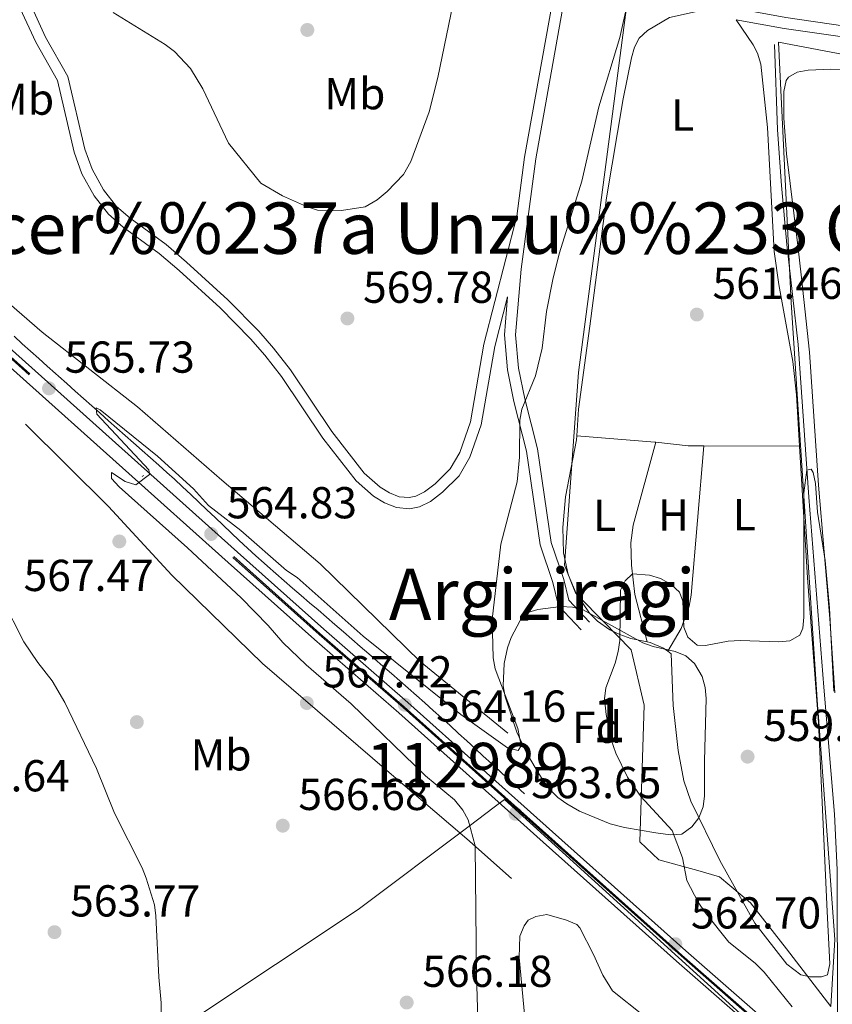
# Model space of a CAD drawing. Extents: x 607663 to 614568, y 720223 to 724959.
# Drawn here: x 611689 to 611871, y 721499 to 721719 of the extents above; entities that cross this region are included whole.
import ezdxf
from ezdxf.enums import TextEntityAlignment as Align

# ---------------------------------------------------------------- set-up
doc = ezdxf.new("R2010")
doc.units = 0
doc.header["$MEASUREMENT"] = 0
for name, pattern in [('DGN Style 2', [85.09255000000002, 51.05553000000001, -34.03702000000001]), ('DGN Style 3', [119.12957000000003, 85.09255000000002, -34.03702000000001]), ('DGN Style 4', [136.23317255000003, 68.07404000000001, -34.03702000000001, 0.08509255000000002, -34.03702000000001])]:
    doc.linetypes.add(name, pattern=pattern)
for name, color, linetype in [('Nivel 1', 7, 'Continuous'), ('Nivel 11', 7, 'Continuous'), ('Nivel 16', 7, 'Continuous'), ('Nivel 17', 7, 'Continuous'), ('Nivel 21', 7, 'Continuous'), ('Nivel 23', 7, 'Continuous'), ('Nivel 24', 7, 'Continuous'), ('Nivel 35', 7, 'Continuous'), ('Nivel 36', 7, 'Continuous'), ('Nivel 37', 7, 'Continuous'), ('Nivel 41', 7, 'Continuous'), ('Nivel 45', 7, 'Continuous'), ('Nivel 48', 7, 'Continuous'), ('Nivel 49', 7, 'Continuous'), ('Nivel 5', 7, 'Continuous'), ('Nivel 54', 7, 'Continuous'), ('Nivel 57', 7, 'Continuous'), ('Nivel 7', 7, 'Continuous')]:
    doc.layers.add(name, color=color, linetype=linetype)
doc.styles.add('Style-arial', font='arial.shx', dxfattribs={"bigfont": 'arialbig.shx'})
doc.styles.add('Style-arialn', font='arialn.shx', dxfattribs={"bigfont": 'arialnbig.shx'})
doc.styles.add('Style-times', font='times.shx', dxfattribs={"bigfont": 'timesbig.shx'})

# ---------------------------------------------------------------- blocks, each defined once
blk = doc.blocks.new('5PATER')
at = {"layer": 'Nivel 7', "linetype": 'Continuous', "lineweight": 0}
h = blk.add_hatch(color=53, dxfattribs=at)
edge = h.paths.add_edge_path()
edge.add_ellipse((1.001171767711639e-08, 1.001171767711639e-08), major_axis=(-1.095731442372465, -1.110710699892244), ratio=0.9994222409660322, start_angle=0, end_angle=360)
blk = doc.blocks.new('5PERFI')
at = {"layer": 'Nivel 17', "linetype": 'Continuous', "lineweight": 0}
h = blk.add_hatch(color=7, dxfattribs=at)
edge = h.paths.add_edge_path()
edge.add_arc((1.001171767711639e-08, 1.001171767711639e-08), 1.559999999576199, 315.0000000018422, 675.0000000018422)

msp = doc.modelspace()

# ---------------------------------------------------------------- linework, layer by layer
at = {"layer": 'Nivel 1', "color": 7, "linetype": 'Continuous', "lineweight": 0}
for points in [[(611825.8330000001, 721726.2209999999, 565.001), (611814.584, 721640.3300000001, 562.319), (611811.4450000001, 721597.21, 561.53), (611813.919, 721591.006, 561.187), (611818.645, 721586.182, 560.609), (611820.2080000001, 721584.5860000001, 560.402), (611826.368, 721578.2919999999, 560.199), (611829.2849999999, 721565.865, 559.953), (611828.3119999999, 721535.223, 561.082), (611832.544, 721531.1969999999, 560.687), (611841.334, 721528.8700000001, 559.778), (611846.1769999999, 721527.392, 559.51), (611853.095, 721521.6140000001, 559.417), (611861.2, 721511.2720000001, 559.619), (611871.1089999999, 721498.405, 559.337), (611871.98, 721513.412, 559.432), (611868.3189999999, 721563.2010000001, 559.672), (611868.138, 721565.9510000001, 559.693), (611862.2069999999, 721656.0549999999, 560.3000000000001), (611859.3530000001, 721714.368, 562.309), (611899.065, 721706.8090000001, 562.299)], [(611728.2239999999, 721495.4639999999, 565.3290000000001), (611765.213, 721520.1070000001, 566.356), (611790.077, 721538.7590000001, 565.093), (611795.7350000001, 721543.004, 564.009), (611798.0090000001, 721544.71, 563.712), (611856.453, 721491.6510000001, 562.254)]]:
    msp.add_polyline3d(points, dxfattribs=at)
at = {"layer": 'Nivel 11', "color": 142, "linetype": 'DGN Style 3', "lineweight": 13}
msp.add_polyline3d([(611858.486, 721713.841, 562.247), (611859.19, 721694.703, 561.491), (611860.067, 721682.2450000001, 560.927), (611861.274, 721669.0009999999, 560.457), (611863.7520000001, 721646.6400000001, 560.088), (611866.1570000001, 721612.4210000001, 559.231), (611869.506, 721569.8910000001, 559.779), (611871.939, 721541.47, 559.625), (611872.4909999999, 721528.99, 559.514), (611872.6229999999, 721496.5190000001, 559.229), (611872.9909999999, 721494.0390000001, 559.229), (611874.095, 721491.737, 559.229), (611875.99, 721489.3759999999, 559.2760000000001), (611882.9610000001, 721482.3090000001, 559.766), (611906.56, 721461.064, 559.513), (611925.869, 721443.25, 559.5020000000001), (611944.3729999999, 721426.5009999999, 558.199)], dxfattribs=at)
at = {"layer": 'Nivel 16', "color": 7, "linetype": 'DGN Style 2', "lineweight": 0}
msp.add_polyline3d([(611802.463, 721546.0079999999, 562.996), (611800.6229999999, 721547.7010000001, 562.996), (611798.784, 721549.3940000001, 562.996), (611796.9439999999, 721551.087, 562.996), (611795.105, 721552.78, 562.996), (611793.2649999999, 721554.473, 562.996), (611791.426, 721556.166, 562.996), (611789.5860000001, 721557.8589999999, 562.996), (611787.747, 721559.5519999999, 562.996), (611785.773, 721561.358, 563.017), (611783.9199999999, 721563.034, 563.075), (611782.058, 721564.7010000001, 563.162), (611780.19, 721566.3600000001, 563.271), (611778.317, 721568.013, 563.393), (611776.44, 721569.6610000001, 563.52), (611774.561, 721571.307, 563.645), (611772.6799999999, 721572.95, 563.76), (611770.798, 721574.594, 563.857), (611768.9180000001, 721576.2390000001, 563.927), (611767.612, 721577.3859999999, 563.957), (611765.7309999999, 721579.031, 563.985), (611763.8430000001, 721580.669, 564.013), (611761.9510000001, 721582.3019999999, 564.039), (611760.054, 721583.932, 564.064), (611758.155, 721585.5590000001, 564.088), (611756.256, 721587.185, 564.11), (611754.3559999999, 721588.811, 564.1320000000001), (611752.459, 721590.439, 564.153), (611750.564, 721592.071, 564.172), (611748.6740000001, 721593.7069999999, 564.191), (611746.7890000001, 721595.3500000001, 564.208), (611744.912, 721597, 564.224), (611744.166, 721597.6610000001, 564.231), (611742.3049999999, 721599.3289999999, 564.244), (611740.462, 721601.017, 564.253), (611738.632, 721602.72, 564.259), (611736.8130000001, 721604.4340000001, 564.264), (611735, 721606.1570000001, 564.268), (611733.1910000001, 721607.8840000001, 564.273), (611731.382, 721609.611, 564.279), (611729.571, 721611.335, 564.288), (611727.753, 721613.0519999999, 564.3000000000001), (611725.926, 721614.7590000001, 564.318), (611724.085, 721616.4510000001, 564.341), (611722.435, 721617.942, 564.368), (611720.571, 721619.6070000001, 564.403), (611718.7050000001, 721621.27, 564.442), (611716.838, 721622.932, 564.484), (611714.97, 721624.5930000001, 564.53), (611713.102, 721626.253, 564.5790000000001), (611711.233, 721627.913, 564.63), (611709.3630000001, 721629.5719999999, 564.683), (611707.494, 721631.2309999999, 564.738), (611705.625, 721632.8910000001, 564.795), (611703.756, 721634.551, 564.8530000000001), (611701.888, 721636.2110000001, 564.912), (611700.021, 721637.8729999999, 564.972), (611698.156, 721639.537, 565.032), (611697.4809999999, 721640.1400000001, 565.054), (611695.6170000001, 721641.8049999999, 565.114), (611693.7550000001, 721643.4720000001, 565.174), (611691.8940000001, 721645.1410000001, 565.234), (611690.0349999999, 721646.811, 565.294), (611688.176, 721648.4820000001, 565.354)], dxfattribs=at)
at = {"layer": 'Nivel 21', "color": 7, "linetype": 'DGN Style 3', "lineweight": 0}
for points in [[(611705.5390000001, 721874.574, 573.138), (611706.656, 721869.791, 572.796), (611709.5249999999, 721863.865, 572.803), (611712.344, 721859.5249999999, 572.6270000000001), (611715.4650000001, 721855.4890000001, 572.422), (611738.7220000001, 721831.7930000001, 572.391), (611743.8160000001, 721827.003, 572.391), (611747.8470000001, 721823.8770000001, 572.434), (611755.953, 721818.3999999999, 572.529), (611774.706, 721804.9210000001, 572.35), (611783.625, 721800.0360000001, 572.264), (611784.8030000001, 721799.567, 572.391), (611793.744, 721790.065, 571.568), (611794.967, 721788.2520000001, 571.413), (611807.1610000001, 721751.388, 569.556), (611810.6470000001, 721741.683, 568.824), (611811.163, 721739.45, 568.626), (611811.06, 721734.896, 568.275), (611809.6059999999, 721728.125, 568.275), (611802.5320000001, 721688.595, 567.782), (611800.78, 721675.402, 566.847)], [(611815.2010000001, 721582.77, 560.729), (611810.1440000001, 721588.125, 561.085), (611808.8659999999, 721593.3319999999, 561.553), (611806.0279999999, 721601.737, 562.376), (611802.9380000001, 721622.7820000001, 564.297), (611800.1159999999, 721633.888, 564.9830000000001), (611798.7110000001, 721640.943, 565.814), (611797.9880000001, 721648.808, 566.495), (611798.7, 721657.3430000001, 566.847), (611795.8289999999, 721646.2239999999, 566.847), (611792.821, 721628.6780000001, 566.863), (611790.2760000001, 721621.409, 567.038), (611787.865, 721617.2180000001, 567.192), (611784.102, 721613.5360000001, 567.396), (611781.4310000001, 721611.5109999999, 567.539), (611778.9990000001, 721610.2760000001, 567.67), (611776.7779999999, 721609.81, 567.8100000000001), (611773.8430000001, 721610.0989999999, 568.04), (611771.1529999999, 721611.176, 568.219), (611768.685, 721612.6950000001, 568.321), (611764.7820000001, 721616.128, 568.493), (611757.358, 721625.658, 569.042), (611748.0590000001, 721639.4680000001, 569.563), (611744.379, 721644.24, 569.537), (611741.139, 721647.942, 569.302), (611734.355, 721654.8319999999, 569.042), (611725.1429999999, 721663.2050000001, 569.042), (611720.6810000001, 721667.0490000001, 569.042), (611712.6140000001, 721672.9439999999, 569.042), (611709.315, 721675.8130000001, 569.042), (611706.094, 721679.915, 569.042), (611703.3589999999, 721684.8600000001, 569.113), (611701.612, 721689.7069999999, 569.316), (611697.906, 721705.74, 569.044), (611693.0279999999, 721714.3260000001, 569.591), (611689.5730000001, 721721.9180000001, 569.361)], [(611849.889, 721719.382, 563.071), (611860.6159999999, 721717.439, 562.626), (611883.547, 721714.074, 562.239), (611890.7890000001, 721712.5320000001, 562.672), (611895.818, 721711.1640000001, 562.787), (611897.9029999999, 721710.3319999999, 562.644), (611898.9169999999, 721709.2180000001, 562.513), (611899.2849999999, 721707.2080000001, 562.316), (611899.284, 721704.3260000001, 562.239)]]:
    msp.add_polyline3d(points, dxfattribs=at)
at = {"layer": 'Nivel 21', "color": 7, "linetype": 'Continuous', "lineweight": 0}
for points in [[(611789.635, 721798.081, 572.122), (611795.703, 721791.6300000001, 571.568), (611797.2320000001, 721789.365, 571.413), (611809.524, 721752.203, 569.556), (611813.05, 721742.3900000001, 568.824), (611813.6699999999, 721739.7069999999, 568.626), (611813.5530000001, 721734.6030000001, 568.275), (611812.0590000001, 721727.642, 568.275), (611805.003, 721688.21, 567.782), (611801.7220000001, 721663.487, 567.092), (611800.497, 721648.8189999999, 566.495), (611801.1880000001, 721641.3019999999, 565.814), (611802.5549999999, 721634.4410000001, 564.9830000000001), (611805.3929999999, 721623.273, 564.297), (611808.469, 721602.324, 562.376), (611811.2690000001, 721594.031, 561.553), (611812.415, 721589.362, 561.085), (611817.0179999999, 721584.487, 560.729)], [(611832.9070000001, 721729.317, 564.783), (611841.408, 721724.413, 563.611), (611845.8600000001, 721722.652, 563.267), (611861.021, 721719.906, 562.626), (611883.99, 721716.5349999999, 562.239), (611891.378, 721714.963, 562.672), (611896.611, 721713.5390000001, 562.787), (611899.3640000001, 721712.4410000001, 562.644), (611901.2479999999, 721710.371, 562.513), (611901.7860000001, 721707.435, 562.316), (611901.784, 721704.2220000001, 562.239)], [(611691.888, 721722.869, 569.361), (611695.257, 721715.463, 569.591), (611700.2590000001, 721706.659, 569.044), (611704.0149999999, 721690.4140000001, 569.316), (611705.6440000001, 721685.895, 569.113), (611708.185, 721681.3, 569.042), (611711.1340000001, 721677.544, 569.042), (611714.175, 721674.899, 569.042), (611722.236, 721669.0079999999, 569.042), (611726.8, 721665.078, 569.042), (611736.088, 721656.635, 569.042), (611742.9720000001, 721649.6429999999, 569.302), (611746.3119999999, 721645.8289999999, 569.537), (611750.088, 721640.9310000001, 569.563), (611759.3829999999, 721627.1270000001, 569.042), (611766.6089999999, 721617.8489999999, 568.493), (611770.176, 721614.712, 568.321), (611772.28, 721613.4169999999, 568.219), (611774.442, 721612.5519999999, 568.04), (611776.6410000001, 721612.335, 567.8100000000001), (611778.162, 721612.655, 567.67), (611780.1000000001, 721613.638, 567.539), (611782.467, 721615.433, 567.396), (611785.8700000001, 721618.763, 567.192), (611787.993, 721622.4539999999, 567.038), (611790.392, 721629.307, 566.863), (611793.382, 721646.7490000001, 566.847), (611800.78, 721675.402, 566.847)]]:
    msp.add_polyline3d(points, dxfattribs=at)
at = {"layer": 'Nivel 23', "color": 7, "linetype": 'DGN Style 4', "lineweight": 0}
msp.add_polyline3d([(611583.3570000001, 721737.1300000001, 567.736), (611604.6640000001, 721717.9280000001, 567.716), (611613.4990000001, 721710.0730000001, 567.734), (611627.8090000001, 721697.2590000001, 570.633), (611641.0279999999, 721685.4410000001, 567.0500000000001), (611737.3910000001, 721599.1599999999, 564.683), (611756.669, 721581.912, 564.546), (611775.533, 721565.5079999999, 564.15), (611807.922, 721536.534, 563.543), (611837.7509999999, 721509.898, 562.505), (611868.8559999999, 721482.663, 562.107)], dxfattribs=at)
at = {"layer": 'Nivel 24', "color": 7, "linetype": 'Continuous', "lineweight": 0}
for points in [[(611640.274, 721687.851, 567.087), (611738.2509999999, 721600.129, 564.683), (611757.5220000001, 721582.8859999999, 564.546), (611776.385, 721566.483, 564.15), (611808.7790000001, 721537.504, 563.543), (611838.604, 721510.8729999999, 562.505), (611869.717, 721483.6300000001, 562.107), (611898.994, 721456.69, 561.665), (611923.179, 721435.0020000001, 560.898), (611955.5889999999, 721406.246, 560.619), (612031.9510000001, 721338.162, 559.073)], [(611641.4010000001, 721682.6540000001, 567.011), (611736.1699999999, 721597.8049999999, 564.683), (611755.459, 721580.548, 564.546), (611774.3219999999, 721564.145, 564.15), (611806.7010000001, 721535.179, 563.543), (611836.537, 721508.5360000001, 562.505), (611867.6340000001, 721481.31, 562.107), (611896.898, 721454.381, 561.665), (611921.1030000001, 721432.6740000001, 560.898), (611953.517, 721403.916, 560.619), (612029.868, 721335.8389999999, 559.069)]]:
    msp.add_polyline3d(points, dxfattribs=at)
at = {"layer": 'Nivel 24', "color": 7, "linetype": 'DGN Style 4', "lineweight": 0}
msp.add_polyline3d([(611640.8360000001, 721685.254, 567.045), (611737.2110000001, 721598.967, 564.683), (611756.4909999999, 721581.717, 564.546), (611775.354, 721565.314, 564.15), (611807.74, 721536.342, 563.543), (611837.571, 721509.7050000001, 562.505), (611868.676, 721482.47, 562.107), (611897.946, 721455.5360000001, 561.665), (611922.1410000001, 721433.838, 560.898), (611954.5530000001, 721405.081, 560.619), (612030.9099999999, 721337, 559.068)], dxfattribs=at)
at = {"layer": 'Nivel 35', "color": 92, "linetype": 'DGN Style 3', "lineweight": 0}
msp.add_polyline3d([(611798.1399999999, 721567.6950000001, 572.178), (611797.7409999999, 721570.1680000001, 572.159), (611797.942, 721575.1980000001, 572.194), (611798.6840000001, 721578.703, 572.046), (611799.541, 721581.0419999999, 571.783), (611801.504, 721584.858, 571.081), (611803.219, 721584.865, 569.9830000000001), (611803.212, 721586.5800000001, 569.9830000000001), (611805.5179999999, 721587.3119999999, 569.589), (611810.6329999999, 721587.973, 568.5600000000001), (611813.216, 721587.7860000001, 568.112), (611815.665, 721587.1769999999, 567.8340000000001), (611828.963, 721579.8200000001, 567.788), (611831.29, 721578.9709999999, 567.788), (611836.2720000001, 721577.855, 567.788), (611838.6000000001, 721576.9029999999, 567.788), (611840.6000000001, 721575.23, 567.788), (611842.284, 721572.304, 567.788), (611842.95, 721569.845, 567.788), (611843.1599999999, 721567.355, 567.788), (611842.787, 721553.368, 567.884), (611842.817, 721545.574, 568.885), (611842.493, 721543.064, 569.343), (611841.5390000001, 721540.6570000001, 569.933), (611840.0009999999, 721538.5860000001, 570.538), (611837.7050000001, 721536.979, 571.081), (611835.1869999999, 721536.8300000001, 571.063), (611831.913, 721537.2609999999, 571.6080000000001), (611824.8559999999, 721538.429, 574.221), (611821.655, 721539.2990000001, 574.326), (611814.8360000001, 721542.1300000001, 572.428), (611811.9539999999, 721543.7390000001, 572.178), (611809.9739999999, 721545.1669999999, 572.842), (611808.3300000001, 721546.8319999999, 573.86), (611806.8470000001, 721548.7790000001, 574.375), (611805.3759999999, 721550.9920000001, 574.231), (611802.8559999999, 721555.3389999999, 573.67), (611800.7450000001, 721559.827, 572.961), (611798.1399999999, 721567.6950000001, 572.178)], dxfattribs=at)
at = {"layer": 'Nivel 36', "color": 92, "linetype": 'Continuous', "lineweight": 0, "extrusion": (0.1066013040563809, 0.9436627011756565, 0.3132680455829202), "elevation": 746368.0051846945, "flags": 128}
msp.add_lwpolyline([(-526943.8022008324, -245614.2612608825), (-526961.3496351803, -245615.8955218203), (-526961.5869499072, -245615.9007868363)], dxfattribs=at)
at = {"layer": 'Nivel 36', "color": 92, "linetype": 'Continuous', "lineweight": 0, "extrusion": (-0.006938680260099084, -0.2391019228704231, 0.9709696829437644), "elevation": -176242.9535136717, "flags": 128}
msp.add_lwpolyline([(590641.9108787528, 717747.4754074351), (590649.1625907132, 717746.9193933681), (590652.6515862162, 717747.0071850626)], dxfattribs=at)
at = {"layer": 'Nivel 36', "color": 92, "linetype": 'Continuous', "lineweight": 0, "extrusion": (-0.00615705317231208, 2.728426398776227e-05, 0.9999810447962514), "elevation": -3187.097440124963, "flags": 128}
msp.add_lwpolyline([(611834.5138656329, 721624.0502262076), (611855.9522720103, 721623.9552262076)], dxfattribs=at)
at = {"layer": 'Nivel 36', "color": 92, "linetype": 'Continuous', "lineweight": 0}
for points in [[(611842.0789999999, 721721.459, 563.486), (611835, 721719.855, 563.486), (611830.0320000001, 721716.986, 563.564), (611828.179, 721715.2390000001, 563.702), (611827.104, 721713.254, 563.76), (611826.4199999999, 721710.8300000001, 563.692), (611824.577, 721701.6680000001, 563.211), (611820.8219999999, 721679.4850000001, 562.938), (611817.145, 721650.7150000001, 562.604), (611814.557, 721632.1710000001, 561.565), (611814.2080000001, 721626.2150000001, 562.041)], [(611864.0989999999, 721623.868, 560.504), (611863.422, 721635.362, 560.742), (611862.588, 721642.807, 560.798), (611859.45, 721660.0549999999, 560.6270000000001), (611858.381, 721667.476, 560.677), (611856.8870000001, 721695.203, 561.73), (611855.453, 721709.435, 562.168), (611854.7080000001, 721711.854, 562.236), (611853.685, 721713.7860000001, 562.388), (611849.889, 721719.382, 563.071)], [(611871.963, 721568.5989999999, 560.147), (611870.8630000001, 721585.2420000001, 560.26), (611868.3300000001, 721615.1300000001, 560.802), (611866.301, 721644.8999999999, 560.809), (611864.564, 721661.5349999999, 560.809), (611863.6780000001, 721668.8200000001, 561.6320000000001), (611861.1939999999, 721689.3060000001, 561.6320000000001), (611860.565, 721697.3189999999, 561.6320000000001), (611860.5419999999, 721703.3219999999, 561.769), (611861.074, 721705.7339999999, 561.872), (611861.601, 721706.5419999999, 561.9060000000001), (611863.527, 721707.621, 561.9060000000001), (611865.986, 721708.051, 561.772), (611871.0930000001, 721708.31, 561.65), (611875.244, 721708.212, 561.622), (611879.8189999999, 721707.6840000001, 561.6320000000001), (611893.479, 721704.5689999999, 562.087), (611899.284, 721704.3260000001, 562.193)], [(611814.2080000001, 721626.2150000001, 562.041), (611814.155, 721625.3090000001, 562.114), (611811.6939999999, 721612.534, 561.565), (611811.0730000001, 721605.652, 561.565), (611811.2520000001, 721600.0020000001, 561.565), (611812.2760000001, 721595.129, 561.393), (611814.065, 721590.885, 561.171), (611817.0860000001, 721586.45, 560.797), (611818.828, 721584.6840000001, 560.534), (611821.584, 721582.7609999999, 560.32), (611823.8219999999, 721581.6640000001, 560.24), (611826.3330000001, 721580.7660000001, 560.193), (611829.959, 721580.0560000001, 560.424)], [(611829.959, 721580.0560000001, 560.424), (611827.2409999999, 721590.629, 559.825), (611826.463, 721597.1910000001, 560.149), (611826.284, 721602.22, 560.335), (611826.8570000001, 721606.196, 560.424), (611831.9380000001, 721624.729, 560.484)], [(611842.6610000001, 721623.963, 560.372), (611839.7890000001, 721590.5090000001, 560.097), (611839.3729999999, 721588.0519999999, 559.98), (611837.56, 721583.0279999999, 559.764), (611834.5989999999, 721577.9299999999, 559.918)], [(611834.5989999999, 721577.9299999999, 559.918), (611835.3500000001, 721577.372, 559.918), (611835.824, 721565.797, 559.918), (611836.8759999999, 721555.6910000001, 559.918), (611838.1810000001, 721548.9110000001, 559.494), (611839.7660000001, 721544.375, 559.095), (611846.2490000001, 721531.1089999999, 559.37), (611854.04, 721517.006, 559.41), (611861.2690000001, 721507.821, 559.674), (611864.3559999999, 721505.4539999999, 559.644), (611866.5020000001, 721505.034, 559.37), (611869.0020000001, 721505.038, 559.375), (611870.3589999999, 721505.477, 559.095), (611870.8899999999, 721507.9580000001, 559.057), (611870.304, 721519.6259999999, 559.644), (611868.301, 721561.987, 559.659), (611865.838, 721594.396, 559.895), (611864.0989999999, 721623.868, 560.504)], [(611829.959, 721580.0560000001, 560.424), (611830.6240000001, 721579.926, 560.467), (611833.6300000001, 721578.6510000001, 559.918), (611834.5989999999, 721577.9299999999, 559.918)], [(611802.5349999999, 721495.8219999999, 561.41), (611801.2849999999, 721509.368, 562.335), (611801.4180000001, 721514.132, 562.601), (611802.395, 721516.473, 562.565), (611803.308, 721517.6910000001, 562.508), (611805.0190000001, 721518.5549999999, 562.2330000000001), (611807.4839999999, 721519.0079999999, 562.2330000000001), (611811.8829999999, 721517.7239999999, 562.2330000000001), (611814.2479999999, 721516.7050000001, 562.2330000000001), (611814.8910000001, 721516.021, 562.2330000000001), (611817.915, 721510.03, 561.9590000000001), (611820.0490000001, 721505.3729999999, 561.383), (611822.2339999999, 721501.9010000001, 560.861), (611829.1159999999, 721496.354, 560.312)]]:
    msp.add_polyline3d(points, dxfattribs=at)
at = {"layer": 'Nivel 49', "color": 1, "linetype": 'Continuous', "lineweight": 0}
for points in [[(611798.74, 721559.6000000001, 565.035), (611779.1270000001, 721575.645, 567.23), (611756.747, 721597.51, 568.1080000000001), (611734.7220000001, 721616.2890000001, 568.1080000000001), (611715.7930000001, 721632.6799999999, 567.669), (611694.4610000001, 721649.4040000001, 567.669), (611677.942, 721663.746, 567.45), (611657.6340000001, 721681.8459999999, 568.328), (611642.835, 721694.8219999999, 568.328)], [(611690.7690000001, 721628.8090000001, 566.791), (611709.362, 721610.3600000001, 567.011), (611723.4850000001, 721594.979, 567.45), (611743.8, 721575.1640000001, 567.45), (611771.676, 721551.263, 566.572), (611789.5719999999, 721535.8970000001, 565.694), (611799.5530000001, 721527.0179999999, 563.937)]]:
    msp.add_polyline3d(points, dxfattribs=at)
at = {"layer": 'Nivel 5', "color": 30, "linetype": 'Continuous', "lineweight": 0, "flags": 128}
for points, elevation in [([(611710.412, 721721.007), (611722.0560000001, 721713.8300000001), (611724.085, 721712.2650000001), (611727.6969999999, 721708.4569999999), (611730.4569999999, 721703.8970000001), (611736.179, 721691.699), (611743.4310000001, 721682.743), (611748.3160000001, 721679.905), (611753.6680000001, 721677.537), (611756.1429999999, 721676.76), (611758.6340000001, 721676.544), (611761.5390000001, 721676.669), (611766.797, 721677.496), (611769.4880000001, 721679.044), (611771.75, 721680.8670000001), (611775.402, 721684.6740000001), (611777.0519999999, 721687.592), (611781.122, 721698.774), (611783.115, 721706.425), (611786.9709999999, 721725.3090000001)], 570), ([(611825.71, 721723.862), (611823.825, 721715.361), (611819.172, 721699.896), (611815.3030000001, 721683.247), (611810.308, 721667.155), (611808.882, 721661.602), (611807.4369999999, 721653.994), (611806.4569999999, 721645.7849999999), (611804.9340000001, 721639.602), (611801.923, 721632.1510000001), (611801.462, 721629.693), (611801.379, 721621.3929999999), (611800.841, 721615.8659999999), (611797.1880000001, 721601.919), (611795.219, 721585.075), (611795.5149999999, 721576.5009999999), (611795.946, 721574.0360000001), (611800.997, 721560.6300000001), (611801.746, 721556.75), (611801.075, 721555.736), (611798.713, 721556.288), (611788.2309999999, 721563.7779999999), (611766.355, 721581.297), (611751.5830000001, 721594.432), (611749.217, 721595.996), (611738.9539999999, 721604.9480000001), (611731.7509999999, 721610.6130000001), (611728.352, 721614.348), (611720.344, 721621.622), (611707.4909999999, 721632.0249999999), (611706.5900000001, 721632.4709999999), (611706.7080000001, 721631.01), (611718.3330000001, 721618.5800000001), (611718.5320000001, 721617.5320000001), (611715.449, 721615.1780000001), (611713.06, 721615.9739999999), (611710.0179999999, 721617.9850000001), (611710.023, 721616.6370000001), (611711.716, 721614.733), (611727.0390000001, 721601.1140000001), (611739.013, 721589.8870000001), (611745.105, 721583.699), (611748.3800000001, 721579.9199999999), (611753.6030000001, 721574.8729999999), (611763.7110000001, 721566.199), (611780.2930000001, 721550.06), (611786.844, 721544.666), (611788.663, 721542.355), (611789.896, 721540.182), (611791.4269999999, 721534.369), (611791.7239999999, 721505.4839999999), (611792.2380000001, 721488.158)], 565), ([(611862.463, 721498.31), (611856.131, 721506.0800000001), (611854.1159999999, 721508.087), (611848.253, 721512.7849999999), (611842.9450000001, 721519.395), (611841.362, 721521.7490000001), (611838.871, 721526.5730000001), (611837.8700000001, 721531.6359999999), (611835.567, 721537.7990000001), (611828.534, 721545.4180000001), (611825.584, 721549.7250000001), (611822.9280000001, 721555.104), (611821.9380000001, 721558.1170000001), (611820.7620000001, 721563.8060000001), (611820.392, 721567.3), (611820.682, 721569.781), (611822.8330000001, 721575.29), (611823.4979999999, 721577.8770000001), (611823.8189999999, 721580.358), (611824.006, 721591.592), (611825.01, 721593.7309999999), (611826.689, 721595.311), (611830.5120000001, 721594.9890000001), (611832.9880000001, 721594.212), (611835.3530000001, 721592.872), (611837.196, 721591.189), (611837.953, 721589.173), (611838.2, 721583.3300000001), (611839.108, 721581.085), (611841.138, 721579.2949999999), (611843.0490000001, 721579.19), (611848.0930000001, 721580.192), (611850.825, 721580.358), (611859.456, 721580.04), (611861.946, 721580.237), (611864.1699999999, 721581.52), (611864.8389999999, 721583.0959999999), (611865.05, 721585.587), (611865.058, 721613.443), (611865.7069999999, 721618.49), (611866.723, 721618.7320000001), (611867.176, 721617.9469999999), (611867.6340000001, 721615.4890000001), (611868.1089999999, 721609.0719999999), (611869.837, 721598.2890000001), (611870.7779999999, 721587.615), (611871.7420000001, 721569.0050000001)], 560), ([(611721.3130000001, 721488.101), (611721.1570000001, 721499.227), (611720.5730000001, 721504.9569999999), (611719.9480000001, 721518.6599999999), (611719.611, 721521.138), (611717.7520000001, 721527.101), (611716.881, 721529.4450000001), (611710.6710000001, 721541.642), (611706.679, 721551.659), (611699.541, 721566.4680000001), (611696.712, 721571.29), (611693.4950000001, 721575.392), (611690.3840000001, 721580.0320000001), (611685.514, 721589.567), (611682.236, 721594.3870000001), (611680.433, 721595.6159999999), (611677.733, 721596.0549999999), (611676.152, 721595.7609999999)], 565)]:
    msp.add_lwpolyline(points, dxfattribs=dict(at, elevation=elevation))
at = {"layer": 'Nivel 54', "color": 251, "linetype": 'Continuous', "lineweight": 0}
msp.add_polyline3d([(611869.717, 721483.6300000001, 562.107), (611838.604, 721510.8729999999, 562.505), (611808.7790000001, 721537.504, 563.543), (611776.385, 721566.483, 564.15), (611757.5220000001, 721582.8859999999, 564.546), (611738.2509999999, 721600.129, 564.683), (611640.274, 721687.851, 567.087), (611640.274, 721687.851, 574.516), (611641.4010000001, 721682.6540000001, 574.445), (611641.4010000001, 721682.6540000001, 567.011), (611736.1699999999, 721597.8049999999, 564.683), (611755.459, 721580.548, 564.546), (611774.3219999999, 721564.145, 564.15), (611806.7010000001, 721535.179, 563.543), (611836.537, 721508.5360000001, 562.505), (611867.6340000001, 721481.31, 562.107)], dxfattribs=at)
at = {"layer": 'Nivel 57', "color": 92, "linetype": 'DGN Style 3', "lineweight": 0}
msp.add_polyline3d([(611798.1399999999, 721567.6950000001, 572.178), (611800.7450000001, 721559.827, 572.961), (611802.8559999999, 721555.3389999999, 573.67), (611805.3759999999, 721550.9920000001, 574.231), (611806.8470000001, 721548.7790000001, 574.375), (611808.3300000001, 721546.8319999999, 573.86), (611809.9739999999, 721545.1669999999, 572.842), (611811.9539999999, 721543.7390000001, 572.178), (611814.8360000001, 721542.1300000001, 572.428), (611821.655, 721539.2990000001, 574.326), (611824.8559999999, 721538.429, 574.221), (611831.913, 721537.2609999999, 571.6080000000001), (611835.1869999999, 721536.8300000001, 571.063), (611837.7050000001, 721536.979, 571.081), (611840.0009999999, 721538.5860000001, 570.538), (611841.5390000001, 721540.6570000001, 569.933), (611842.493, 721543.064, 569.343), (611842.817, 721545.574, 568.885), (611842.787, 721553.368, 567.884), (611843.1599999999, 721567.355, 567.788), (611842.95, 721569.845, 567.788), (611842.284, 721572.304, 567.788), (611840.6000000001, 721575.23, 567.788), (611838.6000000001, 721576.9029999999, 567.788), (611836.2720000001, 721577.855, 567.788), (611831.29, 721578.9709999999, 567.788), (611828.963, 721579.8200000001, 567.788), (611815.665, 721587.1769999999, 567.8340000000001), (611813.216, 721587.7860000001, 568.112), (611810.6329999999, 721587.973, 568.5600000000001), (611805.5179999999, 721587.3119999999, 569.589), (611803.212, 721586.5800000001, 569.9830000000001), (611803.219, 721584.865, 569.9830000000001), (611801.504, 721584.858, 571.081), (611799.541, 721581.0419999999, 571.783), (611798.6840000001, 721578.703, 572.046), (611797.942, 721575.1980000001, 572.194), (611797.7409999999, 721570.1680000001, 572.159)], close=True, dxfattribs=at)

# ---------------------------------------------------------------- block references
at = {"layer": 'Nivel 17', "color": 7, "linetype": 'Continuous', "lineweight": 0}
msp.add_blockref('5PERFI', (611715.685, 721562.0760000001, 566.011), dxfattribs=at)
at = {"layer": 'Nivel 7', "color": 53, "linetype": 'Continuous', "lineweight": 0}
for p in [(611753.8600000001, 721717.081, 571.126), (611762.8389999999, 721652.469, 569.7760000000001), (611841.0930000001, 721653.348, 561.461), (611696.0109999999, 721636.8189999999, 565.732), (611732.325, 721604.203, 564.832), (611711.7550000001, 721602.5349999999, 567.472), (611753.7420000001, 721566.3400000001, 567.416), (611775.692, 721565.956, 564.158), (611852.4550000001, 721554.3330000001, 559.662), (611800.483, 721541.5279999999, 563.652), (611748.361, 721538.879, 566.6850000000001), (611697.2420000001, 721515.031, 563.768), (611836.2690000001, 721512.3400000001, 562.697), (611776.1130000001, 721499.2679999999, 566.1800000000001)]:
    msp.add_blockref('5PATER', p, dxfattribs=at)

# ---------------------------------------------------------------- texts
at = {"layer": 'Nivel 37', "color": 92, "linetype": 'Continuous', "lineweight": 0}
for s, style, p in [('Mb', 'Style-arialn', (611764.5088623527, 721702.8120009999, 570.54)), ('Mb', 'Style-arialn', (611690.3368623527, 721701.5890009999, 568.9250000000001)), ('L', 'Style-arialn', (611837.8901597834, 721698.0180009999, 562.582)), ('L', 'Style-arialn', (611820.4251597833, 721608.3910009998, 560.905)), ('H', 'Style-arialn', (611835.8602170255, 721608.4510009999, 560.258)), ('L', 'Style-arialn', (611851.7231597833, 721608.513001, 560.141)), ('Fd', 'Style-arial', (611818.7479673102, 721560.915001, 560.638)), ('Mb', 'Style-arialn', (611734.5388623527, 721554.7380009999, 566.52))]:
    msp.add_text(s, height=7.000002, dxfattribs=dict(at, style=style)).set_placement(p, align=Align.MIDDLE_CENTER)
at = {"layer": 'Nivel 41', "color": 7, "linetype": 'Continuous', "lineweight": 0, "style": 'Style-arial'}
for s, p in [('569.78', (611766.3389999999, 721655.969, 569.7760000000001)), ('561.46', (611844.5930000001, 721656.848, 561.461)), ('565.73', (611699.5109999999, 721640.3189999999, 565.732)), ('564.83', (611735.825, 721607.703, 564.832)), ('567.47', (611690.3230000001, 721591.4210000001, 567.472)), ('567.42', (611757.2420000001, 721569.8400000001, 567.416)), ('564.16', (611782.699, 721562.149, 564.158)), ('559.66', (611855.9550000001, 721557.8330000001, 559.662)), ('566.64', (611671.504, 721546.558, 566.645)), ('563.65', (611803.983, 721545.0279999999, 563.652)), ('566.68', (611751.861, 721542.379, 566.6850000000001)), ('563.77', (611700.7420000001, 721518.531, 563.768)), ('562.70', (611839.7690000001, 721515.8400000001, 562.697)), ('566.18', (611779.6130000001, 721502.7679999999, 566.1800000000001))]:
    msp.add_text(s, height=7.000002, dxfattribs=at).set_placement(p)
at = {"layer": 'Nivel 45', "color": 7, "linetype": 'Continuous', "lineweight": 0, "style": 'Style-times'}
for s, p in [('Facer%%237a Unzu%%233 Ol%%243riz Oricin', (611835.9192928907, 721672.6950009998, 562.004)), ('Argiziragi', (611806.4403783318, 721590.6940009999, 562.1370000000001))]:
    msp.add_text(s, height=11.500002, dxfattribs=at).set_placement(p, align=Align.MIDDLE_CENTER)
at = {"layer": 'Nivel 48', "color": 92, "linetype": 'Continuous', "lineweight": 0, "style": 'Style-arialn'}
msp.add_text('1', height=10.000002, dxfattribs=at).set_placement((611821.4131957276, 721562.5120009999, 559.998), align=Align.MIDDLE_CENTER)
at = {"layer": 'Nivel 48', "color": 7, "linetype": 'Continuous', "lineweight": 0, "style": 'Style-arialn'}
msp.add_text('112989', height=10.000002, dxfattribs=at).set_placement((611789.7622644058, 721552.425001, 563.872), align=Align.MIDDLE_CENTER)

doc.saveas('drawing.dxf')
